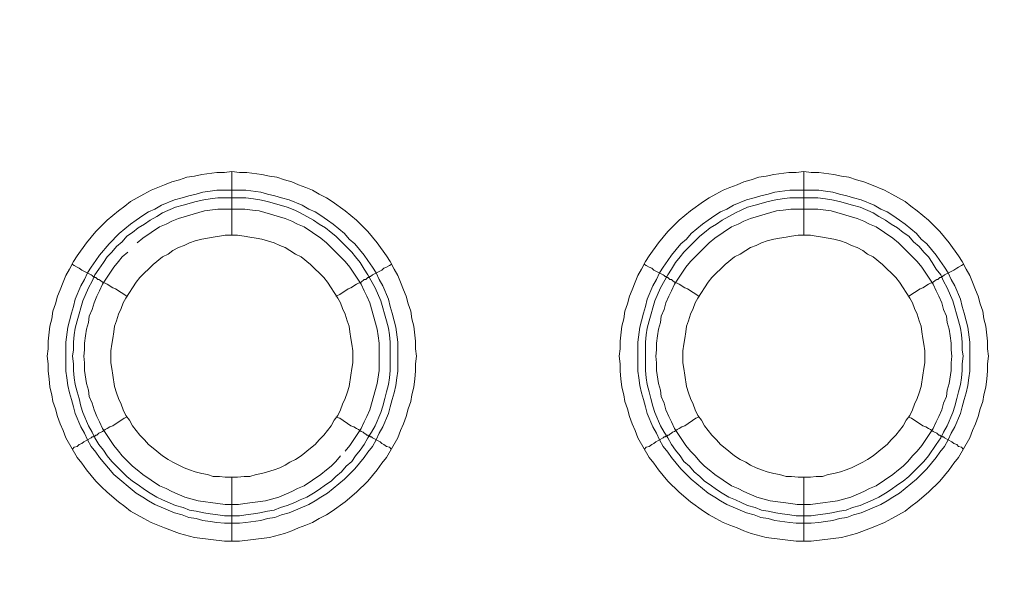
# Model space of a CAD drawing. Units: millimetres. Extents: x 902 to 5737, y 8259 to 13590.
# Drawn here: x 4733 to 4811, y 12200 to 12244 of the extents above; entities that cross this region are included whole.
import ezdxf

# ---------------------------------------------------------------- set-up
doc = ezdxf.new("R2010")
doc.units = ezdxf.units.MM
doc.header["$LTSCALE"] = 0.5
doc.layers.get('0').update_dxf_attribs({"lineweight": 0})

msp = doc.modelspace()

# ---------------------------------------------------------------- linework, layer by layer
at = {"color": 7}
for p, q in [((4749.822, 12227.165), (4749.822, 12232.177)), ((4794.782, 12227.165), (4794.782, 12232.177)), ((4748.643, 12230.703), (4750.928, 12230.703)), ((4793.677, 12230.703), (4795.962, 12230.703)), ((4749.822, 12208.149), (4749.822, 12203.137)), ((4794.782, 12208.149), (4794.782, 12203.137))]:
    msp.add_line(p, q, dxfattribs=at)
at = {"ltscale": 0.2}
msp.add_lwpolyline([(5689.659, 12017.659, 1.000233), (4259.659, 12017.659)], format="xyb", dxfattribs=at)
at = {"ltscale": 0.2, "extrusion": (9.00927e-32, -2.22045e-16, -1)}
msp.add_lwpolyline([(-4974.659, 12680.659, -1), (-4974.659, 11354.659)], format="xyb", dxfattribs=at)
at = {"color": 7, "flags": 128}
for points in [[(4750.412, 12203.137), (4749.233, 12203.137), (4746.874, 12203.432), (4745.695, 12203.727), (4744.516, 12204.169), (4743.484, 12204.611), (4742.894, 12204.906), (4741.862, 12205.496), (4741.42, 12205.864), (4740.904, 12206.233), (4740.02, 12206.97), (4739.577, 12207.412), (4739.135, 12207.854), (4738.398, 12208.739), (4738.03, 12209.255), (4737.661, 12209.697), (4736.777, 12211.245), (4736.555, 12211.834), (4736.334, 12212.35), (4736.113, 12212.94), (4735.966, 12213.53), (4735.745, 12214.119), (4735.671, 12214.635), (4735.524, 12215.225), (4735.45, 12215.888), (4735.376, 12216.478), (4735.376, 12217.067), (4735.302, 12217.657), (4735.376, 12218.247), (4735.376, 12218.836), (4735.524, 12220.016), (4735.671, 12220.605), (4735.745, 12221.195), (4735.966, 12221.784), (4736.113, 12222.374), (4736.334, 12222.89), (4736.555, 12223.48), (4736.777, 12223.996), (4737.071, 12224.512), (4737.366, 12225.101), (4737.661, 12225.543), (4738.398, 12226.575), (4739.135, 12227.46), (4740.02, 12228.344), (4740.904, 12229.081), (4741.42, 12229.45), (4741.862, 12229.818), (4742.894, 12230.408), (4743.484, 12230.703), (4744.516, 12231.145), (4745.105, 12231.366), (4745.695, 12231.514), (4746.284, 12231.735), (4746.874, 12231.808), (4747.464, 12231.956), (4748.643, 12232.103), (4749.233, 12232.103), (4749.822, 12232.177)], [(4749.822, 12232.177), (4750.412, 12232.103), (4751.002, 12232.103), (4752.181, 12231.956), (4752.771, 12231.808), (4753.36, 12231.735), (4753.95, 12231.514), (4754.539, 12231.366), (4755.055, 12231.145), (4755.645, 12230.924), (4756.161, 12230.703), (4756.677, 12230.408), (4757.267, 12230.113), (4757.709, 12229.818), (4758.741, 12229.081), (4759.625, 12228.344), (4760.067, 12227.902), (4760.51, 12227.46), (4761.247, 12226.575), (4761.984, 12225.543), (4762.278, 12225.101), (4762.573, 12224.512), (4762.868, 12223.996), (4763.089, 12223.48), (4763.31, 12222.89), (4763.531, 12222.374), (4763.679, 12221.784), (4763.9, 12221.195), (4763.974, 12220.605), (4764.121, 12220.016), (4764.268, 12218.836), (4764.268, 12218.247), (4764.342, 12217.657), (4764.268, 12217.067), (4764.268, 12216.478), (4764.195, 12215.888), (4764.121, 12215.225), (4763.974, 12214.635), (4763.9, 12214.119), (4763.679, 12213.53), (4763.531, 12212.94), (4763.31, 12212.35), (4763.089, 12211.834), (4762.868, 12211.245), (4761.984, 12209.697), (4761.615, 12209.255), (4761.247, 12208.739), (4760.51, 12207.854), (4759.625, 12206.97), (4758.741, 12206.233), (4757.709, 12205.496), (4757.267, 12205.201), (4756.677, 12204.906), (4756.161, 12204.611), (4755.645, 12204.39), (4755.055, 12204.169), (4754.539, 12203.948), (4753.95, 12203.727), (4752.771, 12203.432), (4750.412, 12203.137)], [(4795.372, 12203.137), (4794.193, 12203.137), (4791.834, 12203.432), (4790.655, 12203.727), (4790.065, 12203.948), (4789.549, 12204.169), (4788.96, 12204.39), (4788.444, 12204.611), (4787.854, 12204.906), (4787.338, 12205.201), (4786.896, 12205.496), (4785.864, 12206.233), (4784.98, 12206.97), (4784.095, 12207.854), (4783.358, 12208.739), (4782.99, 12209.255), (4782.621, 12209.697), (4781.737, 12211.245), (4781.515, 12211.834), (4781.294, 12212.35), (4781.073, 12212.94), (4780.926, 12213.53), (4780.705, 12214.119), (4780.631, 12214.635), (4780.484, 12215.225), (4780.41, 12215.888), (4780.336, 12216.478), (4780.336, 12217.067), (4780.262, 12217.657), (4780.336, 12218.247), (4780.336, 12218.836), (4780.484, 12220.016), (4780.631, 12220.605), (4780.705, 12221.195), (4780.926, 12221.784), (4781.073, 12222.374), (4781.294, 12222.89), (4781.515, 12223.48), (4781.737, 12223.996), (4782.031, 12224.512), (4782.326, 12225.101), (4782.621, 12225.543), (4783.358, 12226.575), (4784.095, 12227.46), (4784.98, 12228.344), (4785.864, 12229.081), (4786.896, 12229.818), (4787.338, 12230.113), (4787.854, 12230.408), (4788.444, 12230.703), (4788.96, 12230.924), (4789.549, 12231.145), (4790.065, 12231.366), (4790.655, 12231.514), (4791.244, 12231.735), (4791.834, 12231.808), (4792.424, 12231.956), (4793.603, 12232.103), (4794.193, 12232.103), (4794.782, 12232.177)], [(4794.782, 12232.177), (4795.372, 12232.103), (4795.962, 12232.103), (4797.141, 12231.956), (4797.731, 12231.808), (4798.32, 12231.735), (4798.91, 12231.514), (4799.499, 12231.366), (4800.089, 12231.145), (4801.121, 12230.703), (4801.711, 12230.408), (4802.742, 12229.818), (4803.185, 12229.45), (4803.701, 12229.081), (4804.585, 12228.344), (4805.47, 12227.46), (4806.207, 12226.575), (4806.944, 12225.543), (4807.238, 12225.101), (4807.533, 12224.512), (4807.828, 12223.996), (4808.049, 12223.48), (4808.27, 12222.89), (4808.491, 12222.374), (4808.639, 12221.784), (4808.86, 12221.195), (4808.934, 12220.605), (4809.081, 12220.016), (4809.228, 12218.836), (4809.228, 12218.247), (4809.302, 12217.657), (4809.228, 12217.067), (4809.228, 12216.478), (4809.155, 12215.888), (4809.081, 12215.225), (4808.934, 12214.635), (4808.86, 12214.119), (4808.639, 12213.53), (4808.491, 12212.94), (4808.27, 12212.35), (4808.049, 12211.834), (4807.828, 12211.245), (4806.944, 12209.697), (4806.575, 12209.255), (4806.207, 12208.739), (4805.47, 12207.854), (4804.585, 12206.97), (4803.701, 12206.233), (4803.185, 12205.864), (4802.742, 12205.496), (4801.711, 12204.906), (4801.121, 12204.611), (4800.089, 12204.169), (4798.91, 12203.727), (4797.731, 12203.432), (4795.372, 12203.137)], [(4750.928, 12230.703), (4752.107, 12230.555), (4752.623, 12230.408), (4753.213, 12230.261), (4753.729, 12230.113), (4754.318, 12229.966), (4755.35, 12229.524), (4755.866, 12229.229), (4756.382, 12229.008), (4756.824, 12228.713), (4757.34, 12228.344), (4757.782, 12228.049), (4758.667, 12227.312), (4759.035, 12226.87), (4759.478, 12226.502), (4760.215, 12225.617), (4760.51, 12225.175), (4760.878, 12224.659), (4761.173, 12224.217), (4761.394, 12223.701), (4761.689, 12223.185), (4762.131, 12222.153), (4762.278, 12221.563), (4762.426, 12221.047), (4762.573, 12220.458), (4762.721, 12219.942), (4762.868, 12218.763), (4762.868, 12216.478), (4762.794, 12215.962), (4762.721, 12215.372), (4762.573, 12214.783), (4762.426, 12214.267), (4762.278, 12213.677), (4762.131, 12213.161), (4761.689, 12212.129), (4761.394, 12211.613), (4761.173, 12211.097), (4760.878, 12210.581), (4760.51, 12210.139), (4760.215, 12209.697), (4759.478, 12208.812), (4758.667, 12208.002), (4757.34, 12206.896), (4756.824, 12206.601), (4756.382, 12206.306), (4755.866, 12206.012), (4754.318, 12205.348), (4753.729, 12205.201), (4753.213, 12204.98), (4752.623, 12204.906), (4752.107, 12204.759), (4750.928, 12204.611), (4750.412, 12204.538), (4749.233, 12204.538), (4748.643, 12204.611), (4748.127, 12204.685), (4747.537, 12204.759), (4747.022, 12204.906), (4746.432, 12204.98), (4745.916, 12205.201), (4745.326, 12205.348), (4743.779, 12206.012), (4743.263, 12206.306), (4742.82, 12206.601), (4742.304, 12206.896), (4740.536, 12208.37), (4739.43, 12209.697), (4739.135, 12210.139), (4738.767, 12210.581), (4738.472, 12211.097), (4738.251, 12211.613), (4737.956, 12212.129), (4737.514, 12213.161), (4737.366, 12213.677), (4737.219, 12214.267), (4737.071, 12214.783), (4736.924, 12215.372), (4736.85, 12215.962), (4736.777, 12216.478), (4736.777, 12218.763), (4736.924, 12219.942), (4737.071, 12220.458), (4737.219, 12221.047), (4737.366, 12221.563), (4737.514, 12222.153), (4737.956, 12223.185), (4738.251, 12223.701), (4738.472, 12224.217), (4738.767, 12224.659), (4739.135, 12225.175), (4739.43, 12225.617), (4740.167, 12226.502), (4740.978, 12227.312), (4741.862, 12228.049), (4742.304, 12228.344), (4742.82, 12228.713), (4743.263, 12229.008), (4743.779, 12229.229), (4744.294, 12229.524), (4745.326, 12229.966), (4745.916, 12230.113), (4746.432, 12230.261), (4747.022, 12230.408), (4747.537, 12230.555), (4748.127, 12230.629), (4748.643, 12230.703)], [(4795.962, 12230.703), (4796.478, 12230.629), (4797.067, 12230.555), (4797.583, 12230.408), (4798.173, 12230.261), (4798.689, 12230.113), (4799.278, 12229.966), (4800.31, 12229.524), (4800.826, 12229.229), (4801.342, 12229.008), (4801.784, 12228.713), (4802.3, 12228.344), (4802.742, 12228.049), (4803.627, 12227.312), (4803.995, 12226.87), (4804.438, 12226.502), (4805.175, 12225.617), (4805.47, 12225.175), (4805.838, 12224.659), (4806.133, 12224.217), (4806.354, 12223.701), (4806.649, 12223.185), (4807.091, 12222.153), (4807.238, 12221.563), (4807.386, 12221.047), (4807.533, 12220.458), (4807.681, 12219.942), (4807.828, 12218.763), (4807.828, 12216.478), (4807.754, 12215.962), (4807.681, 12215.372), (4807.533, 12214.783), (4807.386, 12214.267), (4807.238, 12213.677), (4807.091, 12213.161), (4806.649, 12212.129), (4806.354, 12211.613), (4806.133, 12211.097), (4805.838, 12210.581), (4805.47, 12210.139), (4805.175, 12209.697), (4804.438, 12208.812), (4803.627, 12208.002), (4802.3, 12206.896), (4801.784, 12206.601), (4801.342, 12206.306), (4800.826, 12206.012), (4799.278, 12205.348), (4798.689, 12205.201), (4798.173, 12204.98), (4797.583, 12204.906), (4797.067, 12204.759), (4796.478, 12204.685), (4795.962, 12204.611), (4795.372, 12204.538), (4794.193, 12204.538), (4793.677, 12204.611), (4792.497, 12204.759), (4791.982, 12204.906), (4791.392, 12204.98), (4790.876, 12205.201), (4790.286, 12205.348), (4788.739, 12206.012), (4788.223, 12206.306), (4787.78, 12206.601), (4787.264, 12206.896), (4785.938, 12208.002), (4785.127, 12208.812), (4784.39, 12209.697), (4784.095, 12210.139), (4783.727, 12210.581), (4783.432, 12211.097), (4783.211, 12211.613), (4782.916, 12212.129), (4782.474, 12213.161), (4782.326, 12213.677), (4782.179, 12214.267), (4782.031, 12214.783), (4781.884, 12215.372), (4781.81, 12215.962), (4781.737, 12216.478), (4781.737, 12218.763), (4781.884, 12219.942), (4782.031, 12220.458), (4782.179, 12221.047), (4782.326, 12221.563), (4782.474, 12222.153), (4782.916, 12223.185), (4783.211, 12223.701), (4783.432, 12224.217), (4783.727, 12224.659), (4784.095, 12225.175), (4784.39, 12225.617), (4785.127, 12226.502), (4785.569, 12226.87), (4785.938, 12227.312), (4786.822, 12228.049), (4787.264, 12228.344), (4787.78, 12228.713), (4788.223, 12229.008), (4788.739, 12229.229), (4789.254, 12229.524), (4790.286, 12229.966), (4790.876, 12230.113), (4791.392, 12230.261), (4791.982, 12230.408), (4792.497, 12230.555), (4793.677, 12230.703)], [(4750.928, 12230.113), (4748.717, 12230.113), (4748.127, 12230.039), (4747.611, 12229.966), (4747.022, 12229.818), (4745.99, 12229.524), (4745.4, 12229.376), (4744.368, 12228.934), (4743.926, 12228.639), (4743.41, 12228.344), (4742.968, 12228.049), (4742.452, 12227.755), (4742.01, 12227.386), (4741.567, 12227.091), (4741.199, 12226.649), (4740.757, 12226.28), (4740.388, 12225.838), (4740.02, 12225.47), (4739.725, 12225.028), (4739.356, 12224.512), (4739.061, 12224.069), (4738.84, 12223.553), (4738.545, 12223.037), (4738.103, 12222.006), (4737.661, 12220.458), (4737.514, 12219.868), (4737.44, 12219.352), (4737.366, 12218.763), (4737.366, 12218.173), (4737.292, 12217.657), (4737.366, 12217.067), (4737.366, 12216.551), (4737.44, 12215.962), (4737.514, 12215.446), (4737.661, 12214.856), (4737.808, 12214.34), (4737.956, 12213.751), (4738.103, 12213.235), (4738.545, 12212.203), (4738.84, 12211.687), (4739.061, 12211.245), (4739.356, 12210.729), (4739.725, 12210.287), (4740.02, 12209.844), (4740.388, 12209.402), (4741.567, 12208.223), (4742.01, 12207.854), (4742.452, 12207.559), (4742.968, 12207.191), (4743.41, 12206.896), (4743.926, 12206.601), (4744.368, 12206.38), (4745.4, 12205.938), (4745.99, 12205.791), (4746.506, 12205.569), (4747.022, 12205.496), (4747.611, 12205.348), (4748.127, 12205.275), (4748.717, 12205.201), (4749.233, 12205.127), (4750.412, 12205.127)], [(4750.928, 12230.113), (4751.518, 12230.039), (4752.033, 12229.966), (4752.623, 12229.818), (4754.171, 12229.376), (4754.761, 12229.155), (4755.203, 12228.934), (4756.235, 12228.344), (4756.677, 12228.049), (4757.193, 12227.755), (4757.635, 12227.386), (4758.004, 12227.091), (4759.257, 12225.838), (4759.551, 12225.47), (4759.92, 12225.028), (4760.215, 12224.512), (4760.51, 12224.069), (4761.099, 12223.037), (4761.541, 12222.006), (4761.984, 12220.458), (4762.131, 12219.868), (4762.205, 12219.352), (4762.278, 12218.763), (4762.278, 12216.551), (4762.205, 12215.962), (4762.131, 12215.446), (4761.984, 12214.856), (4761.836, 12214.34), (4761.689, 12213.751), (4761.541, 12213.235), (4761.099, 12212.203), (4760.804, 12211.687), (4760.51, 12211.245), (4760.215, 12210.729), (4759.92, 12210.287), (4759.551, 12209.844), (4759.257, 12209.402), (4758.814, 12209.034), (4758.446, 12208.591), (4758.004, 12208.223), (4757.635, 12207.854), (4757.193, 12207.559), (4756.677, 12207.191), (4756.235, 12206.896), (4755.719, 12206.601), (4755.203, 12206.38), (4754.761, 12206.159), (4754.171, 12205.938), (4753.655, 12205.791), (4753.139, 12205.569), (4752.623, 12205.496), (4752.033, 12205.348), (4751.518, 12205.275), (4750.928, 12205.201), (4750.412, 12205.127)], [(4795.888, 12230.113), (4793.677, 12230.113), (4793.087, 12230.039), (4792.571, 12229.966), (4791.982, 12229.818), (4790.95, 12229.524), (4790.36, 12229.376), (4789.844, 12229.155), (4789.402, 12228.934), (4788.37, 12228.344), (4787.928, 12228.049), (4787.412, 12227.755), (4786.97, 12227.386), (4786.601, 12227.091), (4785.348, 12225.838), (4785.053, 12225.47), (4784.685, 12225.028), (4784.39, 12224.512), (4784.095, 12224.069), (4783.505, 12223.037), (4783.063, 12222.006), (4782.621, 12220.458), (4782.474, 12219.868), (4782.4, 12219.352), (4782.326, 12218.763), (4782.326, 12216.551), (4782.4, 12215.962), (4782.474, 12215.446), (4782.621, 12214.856), (4782.768, 12214.34), (4782.916, 12213.751), (4783.063, 12213.235), (4783.505, 12212.203), (4783.8, 12211.687), (4784.095, 12211.245), (4784.39, 12210.729), (4784.685, 12210.287), (4785.053, 12209.844), (4785.348, 12209.402), (4785.79, 12209.034), (4786.159, 12208.591), (4786.601, 12208.223), (4786.97, 12207.854), (4787.412, 12207.559), (4787.928, 12207.191), (4788.37, 12206.896), (4788.886, 12206.601), (4789.402, 12206.38), (4789.844, 12206.159), (4790.36, 12205.938), (4790.95, 12205.791), (4791.466, 12205.569), (4791.982, 12205.496), (4792.571, 12205.348), (4793.087, 12205.275), (4793.677, 12205.201), (4794.193, 12205.127), (4795.372, 12205.127)], [(4795.888, 12230.113), (4796.478, 12230.039), (4796.993, 12229.966), (4797.583, 12229.818), (4798.615, 12229.524), (4799.205, 12229.376), (4800.236, 12228.934), (4800.679, 12228.639), (4801.195, 12228.344), (4801.637, 12228.049), (4802.153, 12227.755), (4802.595, 12227.386), (4803.037, 12227.091), (4803.406, 12226.649), (4803.848, 12226.28), (4804.217, 12225.838), (4804.585, 12225.47), (4804.88, 12225.028), (4805.175, 12224.512), (4805.543, 12224.069), (4805.764, 12223.553), (4806.059, 12223.037), (4806.501, 12222.006), (4806.944, 12220.458), (4807.091, 12219.868), (4807.165, 12219.352), (4807.238, 12218.763), (4807.238, 12218.173), (4807.312, 12217.657), (4807.238, 12217.067), (4807.238, 12216.551), (4807.165, 12215.962), (4807.091, 12215.446), (4806.944, 12214.856), (4806.796, 12214.34), (4806.649, 12213.751), (4806.501, 12213.235), (4806.059, 12212.203), (4805.764, 12211.687), (4805.543, 12211.245), (4805.175, 12210.729), (4804.585, 12209.844), (4804.217, 12209.402), (4803.037, 12208.223), (4802.595, 12207.854), (4802.153, 12207.559), (4801.637, 12207.191), (4801.195, 12206.896), (4800.679, 12206.601), (4800.236, 12206.38), (4799.205, 12205.938), (4798.615, 12205.791), (4798.099, 12205.569), (4797.583, 12205.496), (4796.993, 12205.348), (4796.478, 12205.275), (4795.888, 12205.201), (4795.372, 12205.127)], [(4750.854, 12229.229), (4748.717, 12229.229), (4747.685, 12229.081), (4745.621, 12228.492), (4745.105, 12228.271), (4744.663, 12228.049), (4744.147, 12227.828), (4742.82, 12226.944), (4742.378, 12226.575)], [(4758.741, 12210.213), (4759.109, 12210.655), (4759.994, 12211.982), (4760.215, 12212.498), (4760.436, 12212.94), (4760.657, 12213.456), (4761.247, 12215.52), (4761.394, 12216.551), (4761.394, 12218.689), (4761.32, 12219.279), (4761.247, 12219.794), (4760.657, 12221.858), (4760.436, 12222.374), (4760.215, 12222.816), (4759.994, 12223.332), (4759.109, 12224.659), (4758.741, 12225.101), (4758.372, 12225.47), (4758.004, 12225.838), (4757.635, 12226.207), (4757.267, 12226.575), (4756.824, 12226.944), (4755.498, 12227.828), (4754.982, 12228.049), (4754.539, 12228.271), (4754.024, 12228.492), (4751.96, 12229.081), (4751.444, 12229.155), (4750.854, 12229.229)], [(4795.888, 12229.229), (4793.75, 12229.229), (4793.161, 12229.155), (4792.645, 12229.081), (4790.581, 12228.492), (4790.065, 12228.271), (4789.623, 12228.049), (4789.107, 12227.828), (4787.78, 12226.944), (4787.338, 12226.575), (4786.601, 12225.838), (4785.864, 12225.101), (4785.495, 12224.659), (4784.611, 12223.332), (4784.39, 12222.816), (4784.169, 12222.374), (4783.948, 12221.858), (4783.8, 12221.342), (4783.579, 12220.826), (4783.505, 12220.31), (4783.358, 12219.794), (4783.284, 12219.279), (4783.211, 12218.689), (4783.211, 12218.173), (4783.137, 12217.657), (4783.211, 12217.141), (4783.211, 12216.551), (4783.358, 12215.52), (4783.505, 12215.004), (4783.579, 12214.488), (4783.8, 12213.972), (4783.948, 12213.456), (4784.169, 12212.94), (4784.39, 12212.498), (4784.611, 12211.982), (4785.495, 12210.655), (4785.864, 12210.213), (4786.233, 12209.844), (4786.601, 12209.402), (4786.97, 12209.034), (4787.338, 12208.739), (4787.78, 12208.37), (4789.107, 12207.486), (4789.623, 12207.265), (4790.065, 12207.044), (4791.097, 12206.601), (4792.129, 12206.306), (4793.161, 12206.159), (4793.75, 12206.085), (4794.266, 12206.012), (4795.298, 12206.012), (4795.888, 12206.085), (4797.436, 12206.306), (4798.468, 12206.601), (4799.499, 12207.044), (4799.942, 12207.265), (4800.458, 12207.486), (4801.784, 12208.37), (4802.227, 12208.739), (4802.595, 12209.034), (4802.964, 12209.402), (4803.332, 12209.844), (4803.701, 12210.213), (4804.069, 12210.655), (4804.954, 12211.982), (4805.175, 12212.498), (4805.396, 12212.94), (4805.617, 12213.456), (4805.764, 12213.972), (4805.985, 12214.488), (4806.059, 12215.004), (4806.207, 12215.52), (4806.354, 12216.551), (4806.354, 12217.141), (4806.428, 12217.657), (4806.354, 12218.173), (4806.354, 12218.689), (4806.28, 12219.279), (4806.207, 12219.794), (4806.059, 12220.31), (4805.985, 12220.826), (4805.764, 12221.342), (4805.617, 12221.858), (4805.396, 12222.374), (4805.175, 12222.816), (4804.954, 12223.332), (4804.069, 12224.659), (4803.701, 12225.101), (4802.964, 12225.838), (4802.595, 12226.207), (4802.227, 12226.575), (4801.784, 12226.944), (4800.458, 12227.828), (4799.942, 12228.049), (4799.499, 12228.271), (4798.983, 12228.492), (4796.92, 12229.081), (4795.888, 12229.229)], [(4750.265, 12227.165), (4749.306, 12227.165), (4748.864, 12227.091), (4748.348, 12227.018), (4747.464, 12226.87), (4746.948, 12226.723), (4746.506, 12226.575), (4746.063, 12226.354), (4745.621, 12226.207), (4745.179, 12225.986), (4744.81, 12225.691), (4744.368, 12225.47), (4743.631, 12224.88), (4742.599, 12223.848), (4742.304, 12223.48), (4742.01, 12223.037), (4741.788, 12222.669), (4741.494, 12222.227), (4741.273, 12221.858), (4741.125, 12221.416), (4740.904, 12220.974), (4740.757, 12220.458), (4740.609, 12220.016), (4740.536, 12219.573), (4740.462, 12219.057), (4740.388, 12218.615), (4740.314, 12218.099), (4740.314, 12217.141), (4740.388, 12216.699), (4740.462, 12216.183), (4740.609, 12215.298), (4740.757, 12214.783), (4740.904, 12214.34), (4741.125, 12213.898), (4741.273, 12213.456), (4741.494, 12213.014), (4741.788, 12212.645), (4742.01, 12212.203), (4742.599, 12211.466), (4742.968, 12211.097), (4743.263, 12210.729), (4743.631, 12210.434), (4744.368, 12209.844), (4744.81, 12209.549), (4745.179, 12209.328), (4746.063, 12208.886), (4746.506, 12208.739), (4746.948, 12208.591), (4747.464, 12208.444), (4747.906, 12208.37), (4748.348, 12208.223), (4748.864, 12208.223), (4749.306, 12208.149), (4750.265, 12208.149)], [(4750.265, 12208.149), (4750.78, 12208.223), (4751.223, 12208.223), (4751.739, 12208.37), (4752.181, 12208.444), (4752.623, 12208.591), (4753.139, 12208.739), (4753.581, 12208.886), (4754.024, 12209.107), (4754.392, 12209.328), (4754.834, 12209.549), (4755.276, 12209.844), (4756.014, 12210.434), (4756.382, 12210.729), (4756.677, 12211.097), (4757.045, 12211.466), (4757.635, 12212.203), (4757.856, 12212.645), (4758.151, 12213.014), (4758.372, 12213.456), (4758.52, 12213.898), (4758.741, 12214.34), (4758.888, 12214.783), (4759.035, 12215.298), (4759.183, 12216.183), (4759.257, 12216.699), (4759.33, 12217.141), (4759.33, 12218.099), (4759.257, 12218.615), (4759.183, 12219.057), (4759.109, 12219.573), (4759.035, 12220.016), (4758.888, 12220.458), (4758.741, 12220.974), (4758.52, 12221.416), (4758.372, 12221.858), (4758.151, 12222.227), (4757.856, 12222.669), (4757.635, 12223.037), (4757.34, 12223.48), (4757.045, 12223.848), (4756.677, 12224.217), (4756.382, 12224.512), (4756.014, 12224.88), (4755.276, 12225.47), (4754.834, 12225.691), (4754.392, 12225.986), (4754.024, 12226.207), (4753.581, 12226.354), (4753.139, 12226.575), (4752.623, 12226.723), (4752.181, 12226.87), (4751.739, 12226.944), (4751.223, 12227.018), (4750.78, 12227.091), (4750.265, 12227.165)], [(4795.298, 12227.165), (4794.34, 12227.165), (4793.824, 12227.091), (4793.382, 12227.018), (4792.866, 12226.944), (4792.424, 12226.87), (4791.908, 12226.723), (4791.466, 12226.575), (4791.023, 12226.354), (4790.581, 12226.207), (4790.213, 12225.986), (4789.77, 12225.691), (4789.328, 12225.47), (4788.591, 12224.88), (4787.559, 12223.848), (4787.264, 12223.48), (4786.97, 12223.037), (4786.748, 12222.669), (4786.454, 12222.227), (4786.233, 12221.858), (4786.085, 12221.416), (4785.864, 12220.974), (4785.717, 12220.458), (4785.569, 12220.016), (4785.495, 12219.573), (4785.422, 12219.057), (4785.348, 12218.615), (4785.274, 12218.099), (4785.274, 12217.141), (4785.348, 12216.699), (4785.422, 12216.183), (4785.569, 12215.298), (4785.717, 12214.783), (4785.864, 12214.34), (4786.085, 12213.898), (4786.233, 12213.456), (4786.454, 12213.014), (4786.748, 12212.645), (4786.97, 12212.203), (4787.559, 12211.466), (4787.928, 12211.097), (4788.223, 12210.729), (4788.591, 12210.434), (4789.328, 12209.844), (4789.77, 12209.549), (4790.213, 12209.328), (4790.581, 12209.107), (4791.023, 12208.886), (4791.466, 12208.739), (4791.908, 12208.591), (4792.424, 12208.444), (4792.866, 12208.37), (4793.382, 12208.223), (4793.824, 12208.223), (4794.34, 12208.149), (4795.298, 12208.149)], [(4795.298, 12208.149), (4795.74, 12208.223), (4796.256, 12208.223), (4796.699, 12208.37), (4797.141, 12208.444), (4797.657, 12208.591), (4798.099, 12208.739), (4798.541, 12208.886), (4799.426, 12209.328), (4799.794, 12209.549), (4800.236, 12209.844), (4800.974, 12210.434), (4801.342, 12210.729), (4801.637, 12211.097), (4802.005, 12211.466), (4802.595, 12212.203), (4802.816, 12212.645), (4803.111, 12213.014), (4803.332, 12213.456), (4803.479, 12213.898), (4803.701, 12214.34), (4803.848, 12214.783), (4803.995, 12215.298), (4804.143, 12216.183), (4804.217, 12216.699), (4804.29, 12217.141), (4804.29, 12218.099), (4804.217, 12218.615), (4804.143, 12219.057), (4804.069, 12219.573), (4803.995, 12220.016), (4803.848, 12220.458), (4803.701, 12220.974), (4803.479, 12221.416), (4803.332, 12221.858), (4803.111, 12222.227), (4802.816, 12222.669), (4802.595, 12223.037), (4802.3, 12223.48), (4802.005, 12223.848), (4801.637, 12224.217), (4801.342, 12224.512), (4800.974, 12224.88), (4800.236, 12225.47), (4799.794, 12225.691), (4799.426, 12225.986), (4798.983, 12226.207), (4798.541, 12226.354), (4798.099, 12226.575), (4797.657, 12226.723), (4797.141, 12226.87), (4796.256, 12227.018), (4795.74, 12227.091), (4795.298, 12227.165)], [(4741.641, 12225.838), (4741.199, 12225.47), (4740.904, 12225.101), (4740.536, 12224.659), (4739.651, 12223.332), (4739.43, 12222.816), (4739.209, 12222.374), (4738.988, 12221.858), (4738.84, 12221.342), (4738.619, 12220.826), (4738.545, 12220.31), (4738.398, 12219.794), (4738.324, 12219.279), (4738.251, 12218.689), (4738.251, 12218.173), (4738.177, 12217.657), (4738.251, 12217.141), (4738.251, 12216.551), (4738.398, 12215.52), (4738.545, 12215.004), (4738.619, 12214.488), (4738.84, 12213.972), (4738.988, 12213.456), (4739.209, 12212.94), (4739.43, 12212.498), (4739.651, 12211.982), (4740.536, 12210.655), (4740.904, 12210.213), (4741.199, 12209.844), (4742.01, 12209.034), (4742.378, 12208.739), (4742.82, 12208.37), (4744.147, 12207.486), (4744.663, 12207.265), (4745.105, 12207.044), (4746.137, 12206.601), (4747.169, 12206.306), (4748.717, 12206.085), (4749.306, 12206.012), (4750.338, 12206.012), (4750.854, 12206.085), (4751.444, 12206.159), (4752.476, 12206.306), (4753.508, 12206.601), (4754.539, 12207.044), (4754.982, 12207.265), (4755.498, 12207.486), (4756.824, 12208.37), (4757.267, 12208.739), (4757.635, 12209.034), (4758.004, 12209.402), (4758.372, 12209.844)], [(4737.292, 12224.88), (4737.44, 12224.806), (4737.661, 12224.659), (4737.808, 12224.585), (4738.03, 12224.438), (4738.767, 12224.069), (4738.84, 12223.996), (4738.914, 12223.922), (4738.988, 12223.922), (4739.061, 12223.848), (4739.135, 12223.848), (4739.209, 12223.775), (4739.283, 12223.701), (4739.356, 12223.701), (4739.504, 12223.627), (4739.651, 12223.48), (4739.872, 12223.406), (4740.02, 12223.332), (4740.462, 12223.037), (4740.683, 12222.964), (4741.567, 12222.374)], [(4762.352, 12224.88), (4762.205, 12224.806), (4761.984, 12224.659), (4761.763, 12224.585), (4761.615, 12224.438), (4760.878, 12224.069), (4760.731, 12223.922), (4760.657, 12223.922), (4760.583, 12223.848), (4760.51, 12223.848), (4760.362, 12223.701), (4760.215, 12223.701), (4759.994, 12223.48), (4759.772, 12223.406), (4759.625, 12223.332), (4759.183, 12223.037), (4758.962, 12222.964), (4758.298, 12222.522), (4758.004, 12222.374)], [(4782.252, 12224.88), (4782.4, 12224.806), (4782.621, 12224.659), (4782.842, 12224.585), (4782.99, 12224.438), (4783.727, 12224.069), (4783.8, 12223.996), (4783.874, 12223.922), (4783.948, 12223.922), (4784.021, 12223.848), (4784.095, 12223.848), (4784.169, 12223.775), (4784.243, 12223.701), (4784.39, 12223.701), (4784.464, 12223.627), (4784.611, 12223.48), (4784.832, 12223.406), (4784.98, 12223.332), (4785.422, 12223.037), (4785.643, 12222.964), (4786.527, 12222.374)], [(4807.312, 12224.88), (4807.165, 12224.806), (4806.944, 12224.659), (4806.796, 12224.585), (4806.575, 12224.438), (4805.838, 12224.069), (4805.691, 12223.922), (4805.617, 12223.922), (4805.543, 12223.848), (4805.47, 12223.848), (4805.322, 12223.701), (4805.248, 12223.701), (4805.101, 12223.627), (4804.954, 12223.48), (4804.732, 12223.406), (4804.585, 12223.332), (4804.143, 12223.037), (4803.922, 12222.964), (4803.037, 12222.374)], [(4737.292, 12210.36), (4737.44, 12210.508), (4737.661, 12210.581), (4737.808, 12210.729), (4738.03, 12210.802), (4738.177, 12210.95), (4738.767, 12211.245), (4738.84, 12211.318), (4738.914, 12211.318), (4738.988, 12211.392), (4739.061, 12211.392), (4739.135, 12211.466), (4739.209, 12211.466), (4739.356, 12211.613), (4739.651, 12211.761), (4739.872, 12211.908), (4740.02, 12211.982), (4740.241, 12212.129), (4740.462, 12212.203), (4741.346, 12212.792), (4741.567, 12212.866)], [(4762.352, 12210.36), (4762.205, 12210.508), (4761.984, 12210.581), (4761.763, 12210.729), (4761.615, 12210.802), (4761.468, 12210.95), (4760.878, 12211.245), (4760.804, 12211.318), (4760.731, 12211.318), (4760.657, 12211.392), (4760.583, 12211.392), (4760.51, 12211.466), (4760.436, 12211.466), (4760.362, 12211.54), (4760.215, 12211.613), (4760.141, 12211.687), (4759.994, 12211.761), (4759.772, 12211.908), (4759.625, 12211.982), (4759.404, 12212.129), (4759.183, 12212.203), (4758.298, 12212.792), (4758.004, 12212.866)], [(4782.252, 12210.36), (4782.4, 12210.508), (4782.621, 12210.581), (4782.842, 12210.729), (4782.99, 12210.802), (4783.137, 12210.95), (4783.727, 12211.245), (4783.8, 12211.318), (4783.874, 12211.318), (4783.948, 12211.392), (4784.021, 12211.392), (4784.095, 12211.466), (4784.169, 12211.466), (4784.243, 12211.54), (4784.39, 12211.613), (4784.464, 12211.687), (4784.611, 12211.761), (4784.832, 12211.908), (4784.98, 12211.982), (4785.201, 12212.129), (4785.422, 12212.203), (4786.306, 12212.792), (4786.527, 12212.866)], [(4807.312, 12210.36), (4807.165, 12210.508), (4806.944, 12210.581), (4806.796, 12210.729), (4806.575, 12210.802), (4806.428, 12210.95), (4805.838, 12211.245), (4805.764, 12211.318), (4805.691, 12211.318), (4805.617, 12211.392), (4805.543, 12211.392), (4805.47, 12211.466), (4805.396, 12211.466), (4805.248, 12211.613), (4804.954, 12211.761), (4804.732, 12211.908), (4804.585, 12211.982), (4804.364, 12212.129), (4804.143, 12212.203), (4803.258, 12212.792), (4803.037, 12212.866)]]:
    msp.add_lwpolyline(points, dxfattribs=at)

doc.saveas('drawing.dxf')
